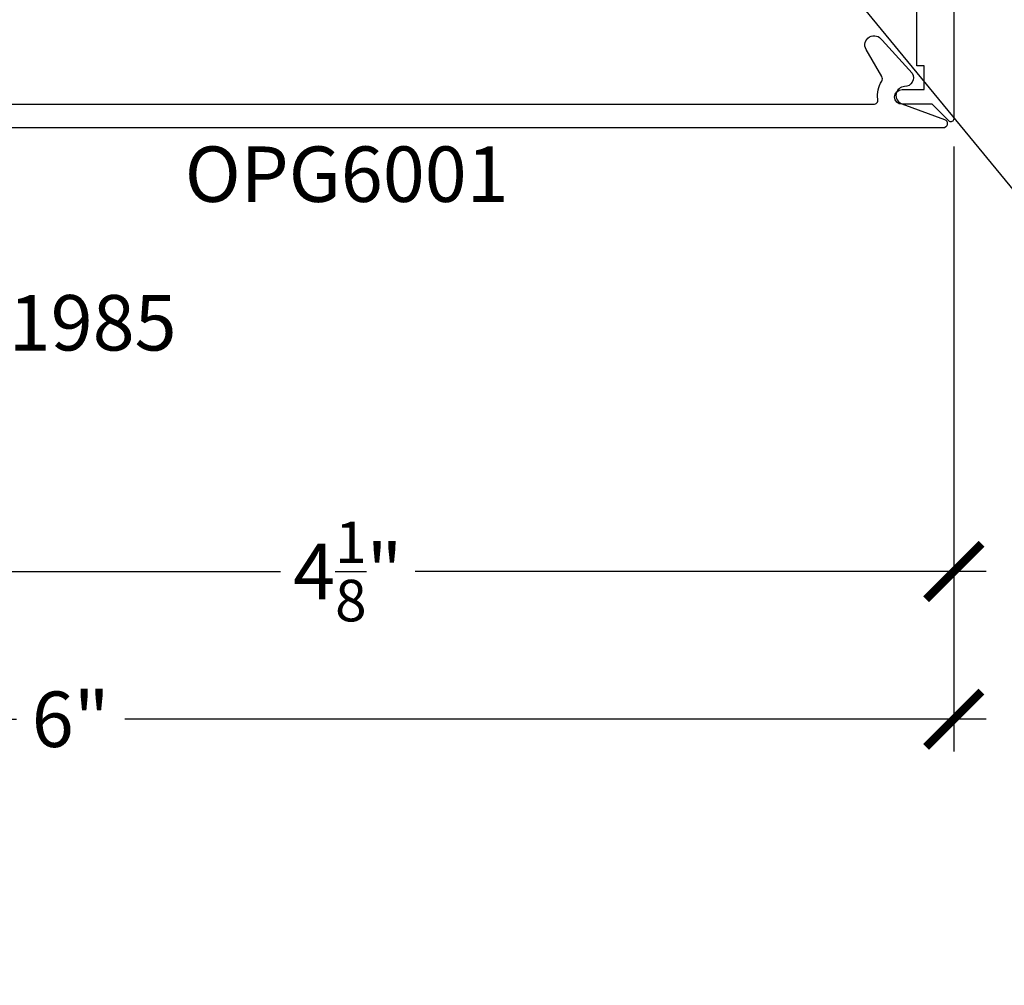
# Model space of a CAD drawing. Units: inches. Extents: x 0 to 10.9, y 0 to 12.4.
# Drawn here: x 4.7 to 8.1, y 2.8 to 6.1 of the extents above; entities that cross this region are included whole.
import ezdxf
from ezdxf import colors
from ezdxf.entities.mleader import LeaderData, LeaderLine
from ezdxf.enums import TextEntityAlignment as Align
from ezdxf.math import Vec2, Vec3

# ---------------------------------------------------------------- set-up
doc = ezdxf.new("R2010")
doc.units = ezdxf.units.IN
doc.header["$MEASUREMENT"] = 0
for name, color, linetype in [('Arcadia-Dim', 4, 'Continuous'), ('Arcadia-Profile', 5, 'Continuous'), ('Arcadia-Text', 3, 'Continuous')]:
    doc.layers.add(name, color=color, linetype=linetype)
doc.styles.get("Standard").update_dxf_attribs({"font": 'ARIALN.TTF'})
doc.dimstyles.new('Arcadia-2', dxfattribs={"dimscale": 2, "dimtxt": 0.0938, "dimasz": 0.0938, "dimexe": 0.0546, "dimexo": 0.0469, "dimgap": 0.0469, "dimtad": 0, "dimtih": 1, "dimdec": 4, "dimzin": 3, "dimdsep": 46, "dimlunit": 4, "dimtxsty": 'Standard', "dimblk": 'ARCHTICK', "dimcen": 0.0469, "dimdle": 0.0546, "dimclrd": 256, "dimclre": 256, "dimclrt": 256, "dimadec": 0, "dimazin": 0, "dimtfac": 0.75, "dimtdec": 4, "dimtix": 1, "dimtmove": 2, "dimatfit": 3, "dimfxl": 1, "dimtolj": 1, "dimtzin": 3, "dimlwd": -3, "dimlwe": -3, "dimarcsym": 0})

# ---------------------------------------------------------------- blocks, each defined once
blk = doc.blocks.new('_ArchTick')
at = {"color": 0, "linetype": 'ByBlock', "lineweight": -3, "const_width": 0.15}
blk.add_lwpolyline([(-0.5, -0.5), (0.5, 0.5)], dxfattribs=at)
blk = doc.blocks.new('*D21')
at = {"layer": 'Arcadia-Dim', "lineweight": -3}
for p, q in [((3.8021, 5.6853), (3.8021, 4.1339)), ((7.9021, 5.6803), (7.9021, 4.1339)), ((3.6929, 4.2431), (5.6247, 4.2431)), ((8.0113, 4.2431), (6.0795, 4.2431))]:
    blk.add_line(p, q, dxfattribs=at)
at = {"layer": 'Defpoints', "color": 0}
for p in [(3.8021, 5.7791), (7.9021, 5.7741), (3.8021, 4.2431)]:
    blk.add_point(p, dxfattribs=at)
at = {"layer": 'Arcadia-Dim', "lineweight": -3, "xscale": 0.1876, "yscale": 0.1876, "zscale": 0.1876, "rotation": 180}
blk.add_blockref('_ArchTick', (3.8021, 4.2431), dxfattribs=at)
at = {"layer": 'Arcadia-Dim', "lineweight": -3, "xscale": 0.1876, "yscale": 0.1876, "zscale": 0.1876}
blk.add_blockref('_ArchTick', (7.9021, 4.2431), dxfattribs=at)
at = {"layer": 'Arcadia-Dim', "lineweight": -3, "insert": (5.8521, 4.2431), "char_height": 0.1876, "attachment_point": 5}
blk.add_mtext('\\A1;4{\\H0.75x;\\S1/8;}"', dxfattribs=at)
blk = doc.blocks.new('*D22')
at = {"layer": 'Arcadia-Dim', "lineweight": -3}
for p, q in [((7.9021, 5.6803), (7.9021, 3.6339)), ((1.9271, 5.6593), (1.9271, 3.6339)), ((1.8179, 3.7431), (4.7318, 3.7431)), ((8.0113, 3.7431), (5.0974, 3.7431))]:
    blk.add_line(p, q, dxfattribs=at)
at = {"layer": 'Defpoints', "color": 0}
for p in [(7.9021, 5.7741), (1.9271, 5.7531), (1.9271, 3.7431)]:
    blk.add_point(p, dxfattribs=at)
at = {"layer": 'Arcadia-Dim', "lineweight": -3, "xscale": 0.1876, "yscale": 0.1876, "zscale": 0.1876, "rotation": 180}
blk.add_blockref('_ArchTick', (1.9271, 3.7431), dxfattribs=at)
at = {"layer": 'Arcadia-Dim', "lineweight": -3, "xscale": 0.1876, "yscale": 0.1876, "zscale": 0.1876}
blk.add_blockref('_ArchTick', (7.9021, 3.7431), dxfattribs=at)
at = {"layer": 'Arcadia-Dim', "lineweight": -3, "insert": (4.9146, 3.7431), "char_height": 0.1876, "attachment_point": 5}
blk.add_mtext('\\A1;6"', dxfattribs=at)

msp = doc.modelspace()

# ---------------------------------------------------------------- linework, layer by layer
at = {"layer": 'Arcadia-Profile'}
for points in [[(3.80208, 7.99307), (7.90208, 7.99307), (7.90208, 5.77407, -0.6681786), (7.88501, 5.767), (7.82894, 5.82307), (7.72708, 5.82307, -1), (7.72708, 5.87307), (7.80208, 5.87307), (7.80208, 5.95307), (7.77708, 5.95307), (7.77708, 6.79057, 0.4142136), (7.76208, 6.80557), (7.49187, 6.80557, 0.3047153), (7.47798, 6.79624, -1.2161249), (7.16655, 7.00123, -1), (7.22362, 6.94516, 2.384334), (7.38055, 6.94516, -1), (7.43762, 7.00123, -0.0975238), (7.47798, 6.9399, 0.3047153), (7.49187, 6.93057), (7.76208, 6.93057, 0.4142136), (7.77708, 6.94557), (7.77708, 7.86807), (4.07508, 7.86807)], [(4.48858, 5.82307), (7.6305, 5.82307, 0.4560354), (7.64535, 5.84017, -0.175681), (7.65825, 5.90155, 0.2763744), (7.65849, 5.91695), (7.60559, 6.00857, -1), (7.65929, 6.03957), (7.76133, 5.92806, -0.5712868), (7.73589, 5.88307, 0.8309463), (7.72615, 5.82489), (7.87058, 5.77216, -0.8386835), (7.86544, 5.74307), (3.83144, 5.74307, -0.6681786)]]:
    msp.add_lwpolyline(points, format="xyb", dxfattribs=at)

# ---------------------------------------------------------------- texts
at = {"layer": 'Arcadia-Text', "lineweight": -3}
msp.add_text('OPG6001', height=0.1875, dxfattribs=at).set_placement((5.84844, 5.68057), align=Align.TOP_CENTER)

# ---------------------------------------------------------------- dimensions: what is measured, and where the dimension line sits
at = {"layer": 'Arcadia-Dim', "lineweight": -3}
for base, p2, picture, middle in [((1.92708, 3.74307), (1.92708, 5.75307), '*D22', (4.91458, 3.74307)), ((3.80208, 4.24307), (3.80208, 5.77907), '*D21', (5.85208, 4.24307))]:
    dim = msp.add_linear_dim(base=base, p1=(7.90208, 5.77407), p2=p2, dimstyle='Arcadia-2', dxfattribs=at)
    dim.commit()
    dim.dimension.update_dxf_attribs({"geometry": picture, "text_midpoint": middle})

# ---------------------------------------------------------------- leaders
at = {"layer": 'Arcadia-Text', "lineweight": -3}
ml = msp.add_multileader_mtext('Standard', dxfattribs=at)
ml.set_content('\\A1;OPG1999.3\\P(2)#12 x 1/2" FHSMS\\P(2)#12 x 1/2" PHSMS', color=256)
ml.set_leader_properties()
ml.build(insert=Vec2(0, 0))
ml.multileader.update_dxf_attribs({"dogleg_length": 0.1875, "arrow_head_size": 0.24})
ctx = ml.context
ctx.base_point, ctx.char_height, ctx.arrow_head_size, ctx.landing_gap_size, ctx.plane_origin = Vec3(8.33958, 5.47307), 0.1875, 0.24, 0.18, Vec3(9.06875, 2.16994)
notes = []
notes.append((ctx, [(0, (1, 1, 0), (8.15208, 5.47307), (1, 0), 0.1875, [(0, [(6.91892, 6.97307)], 0, [])])]))
ctx.mtext.insert, ctx.mtext.flow_direction = Vec3(8.51958, 5.59438), 5
ml = msp.add_multileader_mtext('Standard', dxfattribs=at)
ml.set_content('\\A1;OPG1985', color=256)
ml.set_leader_properties()
ml.build(insert=Vec2(0, 0))
ml.multileader.update_dxf_attribs({"dogleg_length": 0.1875, "arrow_head_size": 0.24})
ctx = ml.context
ctx.base_point, ctx.char_height, ctx.arrow_head_size, ctx.landing_gap_size, ctx.plane_origin = Vec3(4.05208, 5.08258), 0.1875, 0.24, 0.125, Vec3(2.49148, 2.6564)
notes.append((ctx, [(0, (1, 1, 0), (3.86458, 5.08258), (1, 0), 0.1875, [(0, [(3.68687, 5.69778)], 0, [])])]))
ctx.mtext.insert, ctx.mtext.flow_direction = Vec3(4.17708, 5.17792), 5
for ctx, leaders in notes:
    for number, flags, end, landing, length, lines in leaders:
        leader = LeaderData()
        leader.index, (leader.has_last_leader_line, leader.has_dogleg_vector, leader.attachment_direction) = number, flags
        leader.last_leader_point, leader.dogleg_vector, leader.dogleg_length = Vec3(end), Vec3(landing), length
        for number, points, colour, breaks in lines:
            line = LeaderLine()
            line.index, line.vertices, line.color, line.breaks = number, Vec3.list(points), colors.encode_raw_color(colour), breaks
            leader.lines.append(line)
        ctx.leaders.append(leader)

doc.saveas('drawing.dxf')
